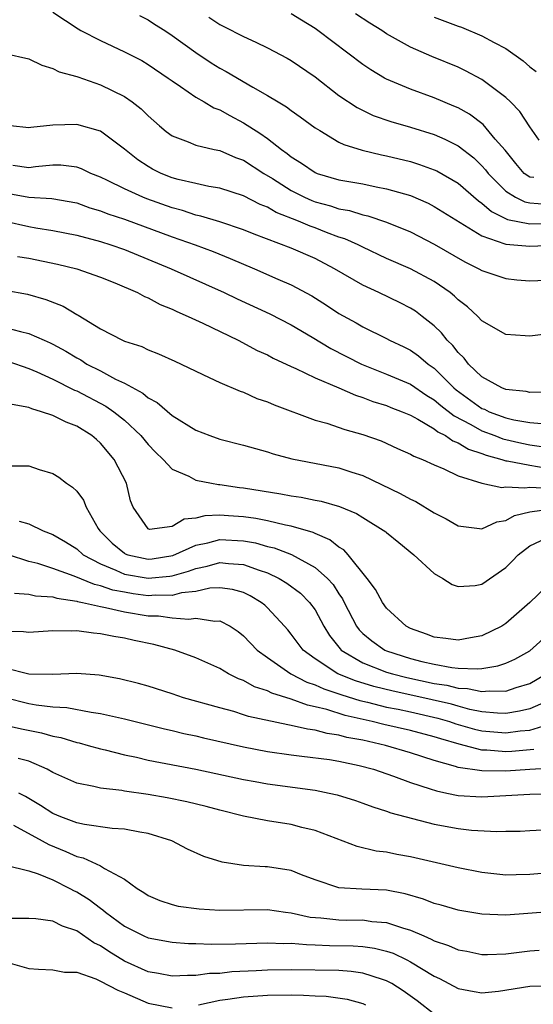
# Model space of a CAD drawing. Units: inches. Extents: x 2649000 to 2650107, y 1473000 to 1474052.
# Drawn here: x 2649274 to 2649317, y 1473159 to 1473242 of the extents above; entities that cross this region are included whole.
import ezdxf

# ---------------------------------------------------------------- set-up
doc = ezdxf.new("R2010")
doc.units = ezdxf.units.IN
doc.header["$MEASUREMENT"] = 0
doc.layers.add('LD26491473_2ft', color=15, linetype='Continuous')

msp = doc.modelspace()

# ---------------------------------------------------------------- linework, layer by layer
at = {"layer": 'LD26491473_2ft'}
for points, elevation in [([(2649277, 1473242.525), (2649279.134, 1473241.134), (2649279.361, 1473241), (2649281, 1473240.148), (2649283, 1473239.209), (2649284.459, 1473238.459), (2649285, 1473238.133), (2649286.682, 1473237), (2649287, 1473236.76), (2649287.705, 1473236.295), (2649289, 1473235.391), (2649289.696, 1473235), (2649290.512, 1473234.511), (2649291, 1473234.342), (2649291.847, 1473233.847), (2649293, 1473233.237), (2649294.374, 1473232.374), (2649295, 1473231.915), (2649296.178, 1473231), (2649296.665, 1473230.666), (2649297, 1473230.389), (2649297.863, 1473229.863), (2649299, 1473229.07), (2649299.179, 1473229), (2649301, 1473228.464), (2649301.667, 1473228.333), (2649303, 1473228.108), (2649304.126, 1473227.874), (2649305, 1473227.716), (2649307, 1473227.131), (2649308.488, 1473226.488), (2649309, 1473226.232), (2649313, 1473223.75), (2649314.911, 1473223.089), (2649315, 1473223.046), (2649317, 1473222.877), (2649319, 1473222.982)], 9260), ([(2649284.259, 1473242.258), (2649285, 1473241.894), (2649285.531, 1473241.531), (2649286.385, 1473241), (2649287, 1473240.582), (2649289, 1473239.131), (2649290.279, 1473238.279), (2649291, 1473237.837), (2649291.552, 1473237.551), (2649293.765, 1473236.235), (2649295, 1473235.548), (2649295.899, 1473235), (2649296.596, 1473234.596), (2649297, 1473234.28), (2649297.752, 1473233.752), (2649299, 1473232.822), (2649299.405, 1473232.595), (2649301, 1473231.626), (2649301.414, 1473231.414), (2649302.944, 1473230.943), (2649304.564, 1473230.564), (2649305, 1473230.484), (2649307, 1473229.992), (2649307.758, 1473229.758), (2649309, 1473229.297), (2649309.201, 1473229.201), (2649311, 1473228.168), (2649312.7, 1473226.699), (2649313, 1473226.503), (2649313.792, 1473225.792), (2649315.134, 1473225.134), (2649317, 1473224.761), (2649319, 1473224.825)], 9262), ([(2649290.098, 1473242.098), (2649291, 1473241.497), (2649291.339, 1473241.339), (2649293, 1473240.472), (2649294.015, 1473240.015), (2649295, 1473239.532), (2649296.669, 1473238.669), (2649297, 1473238.479), (2649299, 1473237.107), (2649301, 1473235.545), (2649302.519, 1473234.519), (2649303.867, 1473233.867), (2649305.346, 1473233.346), (2649307, 1473232.876), (2649309, 1473232.258), (2649309.881, 1473231.881), (2649311, 1473231.313), (2649312.303, 1473230.303), (2649313, 1473229.637), (2649313.301, 1473229.301), (2649313.518, 1473229), (2649315, 1473227.513), (2649315.806, 1473227), (2649316.604, 1473226.604), (2649317, 1473226.527), (2649318.423, 1473226.423)], 9264), ([(2649317.357, 1473228.643), (2649317, 1473228.677), (2649316.541, 1473229), (2649315.827, 1473229.827), (2649314.935, 1473230.935), (2649314.117, 1473231.883), (2649313.105, 1473233.105), (2649311.961, 1473233.961), (2649311, 1473234.487), (2649310.65, 1473234.65), (2649309, 1473235.337), (2649307, 1473236.057), (2649305, 1473236.903), (2649304.826, 1473237), (2649303.68, 1473237.68), (2649303, 1473238.141), (2649299.234, 1473241), (2649299, 1473241.162), (2649297.851, 1473241.851), (2649297, 1473242.392)], 9266), ([(2649317.788, 1473231.788), (2649317, 1473232.894), (2649316.179, 1473234.179), (2649315.389, 1473235), (2649315, 1473235.376), (2649313, 1473236.868), (2649311.618, 1473237.618), (2649311, 1473237.901), (2649308.802, 1473238.802), (2649307, 1473239.6), (2649305, 1473240.723), (2649304.589, 1473241), (2649303.593, 1473241.593), (2649302.389, 1473242.389)], 9268), ([(2649309, 1473242.121), (2649311, 1473241.352), (2649311.269, 1473241.269), (2649313, 1473240.545), (2649314.026, 1473239.974), (2649315, 1473239.486), (2649316.446, 1473238.446), (2649317, 1473237.946), (2649317.555, 1473237.555)], 9270), ([(2649273, 1473239.057), (2649275, 1473238.606), (2649276.082, 1473238.082), (2649277, 1473237.81), (2649277.525, 1473237.525), (2649279, 1473237.134), (2649279.091, 1473237.091), (2649281, 1473236.443), (2649283, 1473235.459), (2649283.669, 1473235), (2649284.416, 1473234.416), (2649285, 1473233.834), (2649285.944, 1473233), (2649286.51, 1473232.51), (2649287, 1473232.148), (2649288.358, 1473231.642), (2649289, 1473231.356), (2649290.523, 1473231), (2649291, 1473230.908), (2649292.333, 1473230.333), (2649293, 1473230.106), (2649294.713, 1473229), (2649295.431, 1473228.569), (2649297, 1473227.563), (2649298.117, 1473227), (2649298.724, 1473226.723), (2649299, 1473226.622), (2649300.279, 1473226.279), (2649301, 1473226.031), (2649301.878, 1473225.878), (2649303, 1473225.515), (2649303.429, 1473225.429), (2649305, 1473224.901), (2649307, 1473224.084), (2649309, 1473223.071), (2649311.569, 1473221.568), (2649312.744, 1473221), (2649313, 1473220.847), (2649315, 1473220.164), (2649315.933, 1473220.067), (2649317, 1473219.978), (2649319, 1473220.073)], 9258), ([(2649319, 1473215.591), (2649317, 1473215.331), (2649316.625, 1473215.375), (2649315, 1473215.483), (2649313, 1473216.613), (2649312.639, 1473217), (2649311.79, 1473217.79), (2649311, 1473218.385), (2649310.697, 1473218.697), (2649310.324, 1473219), (2649309, 1473219.917), (2649307, 1473220.994), (2649305, 1473221.868), (2649303, 1473222.795), (2649302.599, 1473223), (2649301.501, 1473223.501), (2649301, 1473223.658), (2649299.949, 1473224.051), (2649299, 1473224.431), (2649298.579, 1473224.579), (2649297.597, 1473225), (2649295.726, 1473225.726), (2649295, 1473226.161), (2649294.394, 1473226.394), (2649293, 1473227.126), (2649291, 1473227.767), (2649290.096, 1473227.904), (2649289, 1473228.137), (2649287.513, 1473228.487), (2649287, 1473228.634), (2649286.085, 1473229), (2649285.365, 1473229.365), (2649285, 1473229.578), (2649284.136, 1473230.136), (2649283, 1473231.028), (2649281, 1473232.538), (2649279, 1473233.09), (2649277, 1473233.032), (2649275.143, 1473232.857), (2649275, 1473232.828), (2649273.437, 1473233)], 9256), ([(2649318.645, 1473210.645), (2649317, 1473210.616), (2649316.696, 1473210.696), (2649315, 1473210.862), (2649314.657, 1473211), (2649313, 1473211.921), (2649311.868, 1473213), (2649311.496, 1473213.496), (2649311, 1473213.956), (2649310.551, 1473214.551), (2649310.077, 1473215), (2649309.608, 1473215.608), (2649309, 1473216.196), (2649307.995, 1473217), (2649307.43, 1473217.43), (2649307, 1473217.699), (2649306.139, 1473218.139), (2649304.354, 1473219), (2649303, 1473219.627), (2649300.63, 1473221), (2649299, 1473221.842), (2649297, 1473222.716), (2649293.886, 1473223.886), (2649293, 1473224.253), (2649291, 1473224.93), (2649289.413, 1473225.413), (2649289, 1473225.492), (2649287.871, 1473225.871), (2649287, 1473226.099), (2649284.872, 1473226.873), (2649284.553, 1473227), (2649283, 1473227.703), (2649281.599, 1473228.401), (2649281, 1473228.679), (2649280.181, 1473229), (2649279.391, 1473229.391), (2649279, 1473229.52), (2649277.68, 1473229.68), (2649277, 1473229.678), (2649275.551, 1473229.551), (2649275, 1473229.473), (2649273.656, 1473229.656)], 9254), ([(2649273, 1473227.357), (2649274.997, 1473227.003), (2649276.904, 1473226.904), (2649279, 1473226.518), (2649280.116, 1473226.116), (2649281, 1473225.862), (2649281.615, 1473225.615), (2649283, 1473225.161), (2649287, 1473223.662), (2649288.938, 1473223), (2649290.442, 1473222.442), (2649291.868, 1473221.868), (2649293.907, 1473221), (2649295.865, 1473220.135), (2649297, 1473219.659), (2649298.726, 1473218.727), (2649299.953, 1473217.953), (2649301, 1473217.253), (2649302.45, 1473216.45), (2649303, 1473216.125), (2649305, 1473215.137), (2649305.251, 1473215), (2649306.441, 1473214.441), (2649307, 1473214.157), (2649307.681, 1473213.681), (2649308.488, 1473213), (2649309, 1473212.648), (2649310.642, 1473211), (2649310.834, 1473210.834), (2649313, 1473209.273), (2649313.2, 1473209.2), (2649313.593, 1473209), (2649315, 1473208.488), (2649315.672, 1473208.328), (2649317, 1473208.094), (2649318.019, 1473208.019)], 9252), ([(2649273, 1473224.984), (2649275, 1473224.54), (2649275.565, 1473224.435), (2649277, 1473224.21), (2649279, 1473223.807), (2649281, 1473223.279), (2649281.873, 1473223), (2649283, 1473222.603), (2649286.935, 1473221), (2649291.374, 1473219), (2649292.472, 1473218.472), (2649295.201, 1473217.201), (2649297, 1473216.276), (2649298.751, 1473215.249), (2649300.309, 1473214.31), (2649302.884, 1473213), (2649305, 1473212.161), (2649307, 1473211.3), (2649308.366, 1473210.366), (2649309, 1473209.993), (2649309.533, 1473209.533), (2649310.655, 1473208.655), (2649312.069, 1473207.931), (2649313, 1473207.404), (2649314.077, 1473207), (2649314.736, 1473206.736), (2649316.355, 1473206.355), (2649317, 1473206.231), (2649319, 1473205.932)], 9250), ([(2649274.031, 1473222.031), (2649275, 1473221.891), (2649277.384, 1473221.384), (2649279, 1473220.988), (2649281, 1473220.282), (2649282.193, 1473219.807), (2649284.1, 1473219), (2649284.68, 1473218.68), (2649285, 1473218.561), (2649286.009, 1473218.008), (2649287, 1473217.617), (2649287.408, 1473217.408), (2649288.341, 1473217), (2649289.579, 1473216.421), (2649292.536, 1473215), (2649294.147, 1473214.147), (2649295, 1473213.758), (2649295.493, 1473213.493), (2649297, 1473212.786), (2649297.373, 1473212.627), (2649299, 1473211.848), (2649301, 1473210.999), (2649302.375, 1473210.375), (2649303, 1473210.194), (2649303.856, 1473209.856), (2649305, 1473209.513), (2649305.358, 1473209.358), (2649306.299, 1473209), (2649307, 1473208.696), (2649307.625, 1473208.375), (2649309, 1473207.561), (2649309.309, 1473207.31), (2649309.947, 1473207), (2649310.55, 1473206.55), (2649311, 1473206.397), (2649311.866, 1473205.866), (2649313, 1473205.498), (2649313.355, 1473205.356), (2649314.659, 1473205), (2649315, 1473204.887), (2649315.118, 1473204.881), (2649317, 1473204.502), (2649318.294, 1473204.294)], 9248), ([(2649273, 1473219.185), (2649274.87, 1473218.87), (2649276.421, 1473218.421), (2649277.856, 1473217.856), (2649279, 1473217.166), (2649279.113, 1473217.113), (2649281, 1473215.962), (2649282.838, 1473215), (2649283, 1473214.927), (2649284.458, 1473214.458), (2649285, 1473214.179), (2649285.854, 1473213.854), (2649287.229, 1473213.229), (2649287.769, 1473213), (2649289, 1473212.392), (2649290.12, 1473211.88), (2649291, 1473211.443), (2649292.716, 1473210.716), (2649293, 1473210.629), (2649294.118, 1473210.118), (2649295, 1473209.826), (2649295.563, 1473209.563), (2649299, 1473208.293), (2649299.977, 1473208.023), (2649301.501, 1473207.501), (2649303, 1473207.098), (2649304.553, 1473206.553), (2649305.921, 1473205.921), (2649307, 1473205.446), (2649307.27, 1473205.27), (2649308.009, 1473205), (2649309, 1473204.537), (2649309.797, 1473204.203), (2649311, 1473203.609), (2649312.989, 1473202.989), (2649314.65, 1473202.65), (2649315, 1473202.692), (2649316.598, 1473202.598), (2649317, 1473202.677), (2649318.571, 1473202.571)], 9246), ([(2649273, 1473216.072), (2649274.281, 1473215.719), (2649275, 1473215.567), (2649276.266, 1473215), (2649276.785, 1473214.785), (2649277, 1473214.678), (2649278.084, 1473214.084), (2649279, 1473213.517), (2649279.34, 1473213.34), (2649279.865, 1473213), (2649281, 1473212.416), (2649282.257, 1473211.743), (2649283, 1473211.394), (2649284.554, 1473210.554), (2649285, 1473210.17), (2649285.766, 1473209.766), (2649287, 1473208.673), (2649289, 1473207.446), (2649290.167, 1473207), (2649291, 1473206.708), (2649293, 1473206.183), (2649295, 1473205.627), (2649295.47, 1473205.47), (2649297.053, 1473205.053), (2649301, 1473204.295), (2649302.075, 1473203.925), (2649303, 1473203.638), (2649306.136, 1473202.135), (2649307, 1473201.661), (2649307.462, 1473201.463), (2649309, 1473200.521), (2649310.008, 1473200.008), (2649311, 1473199.43), (2649312.796, 1473199.204), (2649313, 1473199.163), (2649314.25, 1473199.75), (2649315, 1473199.858), (2649315.722, 1473200.277), (2649317, 1473200.583), (2649318.836, 1473200.836)], 9244), ([(2649273.235, 1473213.235), (2649275, 1473212.621), (2649275.66, 1473212.34), (2649277, 1473211.72), (2649278.812, 1473210.812), (2649279, 1473210.742), (2649281.458, 1473209.458), (2649282.12, 1473209), (2649283, 1473208.288), (2649284.387, 1473207), (2649285, 1473206.234), (2649285.603, 1473205.603), (2649286.247, 1473205), (2649287, 1473204.176), (2649288.418, 1473203.582), (2649289, 1473203.266), (2649290.307, 1473203), (2649290.897, 1473202.898), (2649291, 1473202.903), (2649292.647, 1473202.647), (2649293, 1473202.614), (2649296.114, 1473202.113), (2649297, 1473201.947), (2649297.835, 1473201.836), (2649299, 1473201.588), (2649299.499, 1473201.5), (2649301.042, 1473201.042), (2649302.461, 1473200.461), (2649303, 1473200.108), (2649304.929, 1473198.929), (2649305, 1473198.854), (2649306.011, 1473198.011), (2649307.271, 1473197), (2649309, 1473195.42), (2649309.714, 1473195), (2649310.494, 1473194.494), (2649311, 1473194.317), (2649312.419, 1473194.419), (2649313, 1473194.538), (2649315, 1473195.927), (2649315.533, 1473196.467), (2649316.022, 1473197), (2649317, 1473197.745), (2649318.372, 1473198.373)], 9242), ([(2649319, 1473194.888), (2649317.002, 1473193), (2649315, 1473191.224), (2649314.652, 1473191), (2649313, 1473190.187), (2649312.029, 1473190.028), (2649311, 1473189.817), (2649309.967, 1473189.967), (2649309, 1473190.076), (2649308.341, 1473190.341), (2649307, 1473190.806), (2649306.628, 1473191), (2649305, 1473192.52), (2649304.656, 1473193), (2649304.068, 1473194.068), (2649303.372, 1473195), (2649301.767, 1473197), (2649301.406, 1473197.405), (2649301, 1473197.642), (2649300.245, 1473198.245), (2649299, 1473198.771), (2649298.848, 1473198.848), (2649297, 1473199.399), (2649296.521, 1473199.479), (2649295, 1473199.844), (2649294.039, 1473200.039), (2649293, 1473200.176), (2649291.729, 1473200.271), (2649291, 1473200.309), (2649289.744, 1473200.256), (2649289, 1473200.059), (2649288.013, 1473199.987), (2649287, 1473199.364), (2649285.104, 1473199.104), (2649285, 1473199.157), (2649283.744, 1473201), (2649283.529, 1473201.529), (2649283.18, 1473203), (2649282.144, 1473205), (2649281, 1473206.364), (2649280.654, 1473206.654), (2649280.28, 1473207), (2649279, 1473207.79), (2649278.11, 1473208.11), (2649277, 1473208.68), (2649276.059, 1473209), (2649275.227, 1473209.227), (2649275, 1473209.339), (2649273.595, 1473209.595)], 9240), ([(2649273.557, 1473204.443), (2649275, 1473204.451), (2649275.853, 1473204.147), (2649277, 1473203.817), (2649277.497, 1473203.497), (2649278.144, 1473203), (2649278.664, 1473202.664), (2649279, 1473202.325), (2649279.567, 1473201.567), (2649279.786, 1473201), (2649280.814, 1473199.186), (2649280.934, 1473199), (2649281.974, 1473197.974), (2649283, 1473197.114), (2649283.075, 1473197.075), (2649283.287, 1473197), (2649285, 1473196.633), (2649285.335, 1473196.665), (2649287.065, 1473196.935), (2649289, 1473197.787), (2649289.995, 1473197.995), (2649291, 1473198.265), (2649293, 1473198.164), (2649293.991, 1473197.991), (2649295, 1473197.698), (2649295.569, 1473197.568), (2649297.009, 1473197.009), (2649299, 1473195.929), (2649300.043, 1473195), (2649300.505, 1473194.505), (2649301, 1473193.714), (2649301.297, 1473193.297), (2649301.436, 1473193), (2649302.475, 1473191), (2649302.694, 1473190.694), (2649303, 1473190.397), (2649303.762, 1473189.762), (2649304.849, 1473189), (2649305, 1473188.936), (2649307, 1473188.299), (2649307.952, 1473188.048), (2649309, 1473187.802), (2649310.466, 1473187.534), (2649311, 1473187.485), (2649312.586, 1473187.414), (2649313, 1473187.461), (2649314.333, 1473187.667), (2649315, 1473187.893), (2649315.764, 1473188.236), (2649317, 1473188.944), (2649319, 1473190.717)], 9238), ([(2649274.187, 1473199.813), (2649275, 1473199.575), (2649276.186, 1473199), (2649277, 1473198.68), (2649278.073, 1473198.073), (2649279, 1473197.494), (2649279.542, 1473197), (2649281, 1473196.227), (2649282.288, 1473195.712), (2649283, 1473195.377), (2649285, 1473195.018), (2649286.812, 1473195.188), (2649287, 1473195.217), (2649288.392, 1473195.608), (2649289, 1473195.853), (2649289.953, 1473196.047), (2649291, 1473196.342), (2649291.741, 1473196.259), (2649293, 1473196.179), (2649294.306, 1473195.694), (2649295, 1473195.476), (2649295.992, 1473195), (2649296.617, 1473194.617), (2649297.763, 1473193.763), (2649298.539, 1473193), (2649299, 1473192.365), (2649299.742, 1473191), (2649300.212, 1473190.212), (2649301.094, 1473189.094), (2649301.19, 1473189), (2649303, 1473187.932), (2649305, 1473187.148), (2649305.479, 1473187), (2649306.697, 1473186.697), (2649309, 1473186.203), (2649310.054, 1473186.053), (2649311, 1473185.809), (2649311.782, 1473185.782), (2649313, 1473185.518), (2649313.588, 1473185.588), (2649315, 1473185.557), (2649315.858, 1473185.858), (2649317, 1473186.191), (2649318.385, 1473187)], 9236), ([(2649319.047, 1473184.953), (2649317, 1473184.071), (2649316.135, 1473183.865), (2649315, 1473183.684), (2649314.303, 1473183.697), (2649313, 1473183.823), (2649311.98, 1473184.02), (2649311, 1473184.278), (2649310.442, 1473184.443), (2649307.193, 1473185.193), (2649305.539, 1473185.539), (2649303.933, 1473185.933), (2649302.399, 1473186.4), (2649300.905, 1473187), (2649299, 1473188.271), (2649298, 1473189), (2649297, 1473190.343), (2649296.701, 1473190.701), (2649296.441, 1473191), (2649295, 1473192.547), (2649294.772, 1473192.772), (2649294.486, 1473193), (2649293.558, 1473193.558), (2649293, 1473193.824), (2649292.08, 1473194.08), (2649291, 1473194.226), (2649290.18, 1473194.18), (2649289, 1473193.924), (2649287.792, 1473193.793), (2649287, 1473193.58), (2649285.61, 1473193.61), (2649285, 1473193.558), (2649283.728, 1473193.728), (2649283, 1473193.843), (2649282.031, 1473194.03), (2649281, 1473194.394), (2649280.493, 1473194.493), (2649278.791, 1473195.209), (2649277, 1473195.845), (2649275.752, 1473196.248), (2649275, 1473196.438), (2649273.288, 1473197)], 9234), ([(2649273.779, 1473193.779), (2649275, 1473193.698), (2649275.553, 1473193.553), (2649277, 1473193.455), (2649277.339, 1473193.339), (2649279, 1473193.112), (2649279.079, 1473193.079), (2649279.487, 1473193), (2649281, 1473192.641), (2649281.422, 1473192.577), (2649283, 1473192.199), (2649285, 1473191.881), (2649285.861, 1473191.861), (2649287, 1473191.704), (2649288.415, 1473191.585), (2649289, 1473191.665), (2649290.593, 1473191.407), (2649291, 1473191.438), (2649291.872, 1473191), (2649292.556, 1473190.556), (2649293, 1473190.2), (2649294.135, 1473189), (2649295, 1473188.358), (2649296.961, 1473187), (2649298.305, 1473186.305), (2649299, 1473186.086), (2649299.733, 1473185.733), (2649301, 1473185.32), (2649301.229, 1473185.229), (2649302.754, 1473184.754), (2649303.386, 1473184.614), (2649305, 1473184.216), (2649305.972, 1473184.028), (2649307, 1473183.808), (2649309.288, 1473183.288), (2649310.265, 1473183), (2649310.815, 1473182.815), (2649312.364, 1473182.364), (2649313, 1473182.213), (2649315, 1473182.038), (2649316.207, 1473182.207), (2649317, 1473182.281), (2649318.841, 1473182.841)], 9232), ([(2649317.349, 1473180.651), (2649315.511, 1473180.489), (2649315, 1473180.465), (2649313.406, 1473180.594), (2649313, 1473180.598), (2649311.084, 1473181.085), (2649309.536, 1473181.536), (2649309, 1473181.716), (2649307, 1473182.249), (2649304.757, 1473182.757), (2649303.796, 1473183), (2649301.512, 1473183.512), (2649299.995, 1473184.006), (2649299, 1473184.244), (2649298.361, 1473184.361), (2649297, 1473184.864), (2649295.366, 1473185.366), (2649295, 1473185.566), (2649293.912, 1473185.912), (2649293, 1473186.43), (2649292.572, 1473186.572), (2649291.725, 1473187), (2649291, 1473187.444), (2649289, 1473188.355), (2649287.239, 1473189), (2649285.473, 1473189.472), (2649283.81, 1473189.81), (2649283, 1473189.999), (2649282.122, 1473190.122), (2649281, 1473190.371), (2649280.401, 1473190.401), (2649279, 1473190.614), (2649278.585, 1473190.585), (2649277, 1473190.615), (2649275, 1473190.471), (2649274.534, 1473190.534), (2649273, 1473190.561)], 9230), ([(2649318.909, 1473179.091), (2649317, 1473178.961), (2649315, 1473178.84), (2649313, 1473178.855), (2649311, 1473179.149), (2649310.771, 1473179.229), (2649309, 1473179.716), (2649307, 1473180.368), (2649304.896, 1473181), (2649303, 1473181.422), (2649301.669, 1473181.669), (2649301, 1473181.862), (2649300.001, 1473182.001), (2649299, 1473182.283), (2649298.355, 1473182.355), (2649297, 1473182.677), (2649296.716, 1473182.716), (2649293.425, 1473183.425), (2649293, 1473183.574), (2649292.172, 1473183.828), (2649291, 1473184.139), (2649287.963, 1473185), (2649287, 1473185.327), (2649285, 1473185.964), (2649284.19, 1473186.19), (2649282.594, 1473186.594), (2649280.897, 1473186.897), (2649279, 1473187.019), (2649277, 1473186.931), (2649275, 1473186.986), (2649273, 1473187.489)], 9228), ([(2649273, 1473185.003), (2649275, 1473184.501), (2649275.611, 1473184.389), (2649277, 1473184.223), (2649278.172, 1473184.172), (2649280.221, 1473183.779), (2649281, 1473183.683), (2649283, 1473183.212), (2649286.381, 1473182.381), (2649287, 1473182.25), (2649288.002, 1473182.002), (2649289, 1473181.793), (2649289.633, 1473181.633), (2649293, 1473180.871), (2649295, 1473180.48), (2649297, 1473180.197), (2649297.898, 1473180.102), (2649300.203, 1473179.798), (2649301, 1473179.659), (2649302.684, 1473179.316), (2649303.889, 1473179), (2649305.583, 1473178.417), (2649307, 1473177.885), (2649308.643, 1473177.357), (2649309.171, 1473177.171), (2649310.055, 1473177), (2649311, 1473176.794), (2649313, 1473176.689), (2649317, 1473176.911), (2649319, 1473176.943)], 9226), ([(2649273, 1473182.691), (2649274.379, 1473182.379), (2649276.052, 1473182.052), (2649277, 1473181.774), (2649277.662, 1473181.662), (2649279, 1473181.252), (2649279.209, 1473181.209), (2649279.971, 1473181), (2649281, 1473180.694), (2649281.389, 1473180.612), (2649283, 1473180.197), (2649284.006, 1473179.994), (2649285, 1473179.765), (2649289, 1473178.991), (2649293, 1473178.144), (2649293.959, 1473177.959), (2649295, 1473177.781), (2649299, 1473177.231), (2649300.183, 1473177), (2649300.851, 1473176.851), (2649302.377, 1473176.377), (2649303, 1473176.159), (2649303.838, 1473175.838), (2649305, 1473175.483), (2649305.346, 1473175.346), (2649309, 1473174.394), (2649311, 1473174.025), (2649312.108, 1473173.892), (2649314.235, 1473173.765), (2649315, 1473173.795), (2649316.193, 1473173.807), (2649317, 1473173.841), (2649318.081, 1473173.919)], 9224), ([(2649319, 1473170.341), (2649317, 1473170.151), (2649315.87, 1473170.13), (2649315, 1473170.093), (2649313, 1473170.329), (2649311, 1473170.733), (2649307, 1473171.646), (2649305.847, 1473171.847), (2649305, 1473172.022), (2649304.13, 1473172.13), (2649302.519, 1473172.519), (2649299, 1473173.853), (2649297.883, 1473174.117), (2649297, 1473174.349), (2649295, 1473174.654), (2649293, 1473175.06), (2649291, 1473175.551), (2649289.858, 1473175.858), (2649288.247, 1473176.247), (2649286.591, 1473176.591), (2649285, 1473176.885), (2649283, 1473177.167), (2649282.792, 1473177.208), (2649281, 1473177.409), (2649280.446, 1473177.554), (2649279, 1473177.821), (2649277, 1473178.716), (2649276.515, 1473179), (2649275, 1473179.68), (2649274.103, 1473179.897)], 9222), ([(2649319.067, 1473167.067), (2649315, 1473166.746), (2649313, 1473166.832), (2649311.131, 1473167.131), (2649311, 1473167.156), (2649309.585, 1473167.585), (2649309, 1473167.732), (2649308.101, 1473168.101), (2649306.552, 1473168.552), (2649305, 1473168.847), (2649302.933, 1473168.933), (2649301, 1473169.035), (2649299, 1473169.711), (2649297.854, 1473170.146), (2649297, 1473170.501), (2649295, 1473170.81), (2649294.81, 1473170.81), (2649293, 1473170.923), (2649291.192, 1473171.193), (2649289.66, 1473171.66), (2649288.297, 1473172.298), (2649286.994, 1473173), (2649285, 1473173.614), (2649284.291, 1473173.709), (2649283, 1473173.964), (2649281.977, 1473174.023), (2649279.648, 1473174.352), (2649279, 1473174.501), (2649277.663, 1473175), (2649277, 1473175.276), (2649275.961, 1473175.961), (2649274.699, 1473176.698), (2649274.149, 1473177)], 9220), ([(2649273.706, 1473174.294), (2649276.119, 1473173), (2649276.674, 1473172.674), (2649278.096, 1473172.096), (2649279, 1473171.677), (2649279.553, 1473171.553), (2649281, 1473170.882), (2649281.343, 1473170.657), (2649283, 1473169.769), (2649284.065, 1473169), (2649284.643, 1473168.643), (2649285, 1473168.397), (2649285.974, 1473167.974), (2649287, 1473167.631), (2649287.516, 1473167.516), (2649289.279, 1473167.279), (2649291, 1473167.173), (2649295, 1473167.233), (2649296.52, 1473167), (2649297, 1473166.943), (2649298.579, 1473166.579), (2649299.485, 1473166.515), (2649301, 1473166.35), (2649301.664, 1473166.336), (2649303, 1473166.345), (2649303.772, 1473166.228), (2649305, 1473166.146), (2649306.324, 1473165.676), (2649307, 1473165.487), (2649308.115, 1473165), (2649308.743, 1473164.743), (2649309, 1473164.595), (2649310.203, 1473164.203), (2649311, 1473163.834), (2649311.714, 1473163.714), (2649313, 1473163.454), (2649313.452, 1473163.451), (2649315, 1473163.502), (2649317, 1473163.744), (2649317.803, 1473163.802)], 9218), ([(2649273.064, 1473170.936), (2649275, 1473170.455), (2649275.777, 1473170.222), (2649277, 1473169.702), (2649278.435, 1473169), (2649278.797, 1473168.797), (2649279, 1473168.708), (2649280.054, 1473168.054), (2649281, 1473167.323), (2649281.196, 1473167.197), (2649281.409, 1473167), (2649283, 1473165.831), (2649284.632, 1473165), (2649285, 1473164.836), (2649287, 1473164.478), (2649288.384, 1473164.384), (2649289, 1473164.375), (2649290.317, 1473164.318), (2649292.329, 1473164.329), (2649295, 1473164.427), (2649296.384, 1473164.384), (2649297, 1473164.397), (2649298.28, 1473164.28), (2649299, 1473164.27), (2649300.215, 1473164.215), (2649302.182, 1473164.181), (2649303, 1473164.128), (2649303.987, 1473163.987), (2649305, 1473163.729), (2649305.546, 1473163.546), (2649306.685, 1473163), (2649307, 1473162.84), (2649309, 1473161.633), (2649309.441, 1473161.441), (2649311, 1473160.602), (2649312.343, 1473160.343), (2649313, 1473160.241), (2649314.374, 1473160.374), (2649317, 1473160.788), (2649319, 1473160.823)], 9216), ([(2649309, 1473158.446), (2649307.555, 1473159.555), (2649306.393, 1473160.393), (2649305.45, 1473161), (2649305, 1473161.247), (2649304.66, 1473161.34), (2649303, 1473161.891), (2649302.024, 1473162.024), (2649301, 1473162.093), (2649297, 1473162.174), (2649295, 1473162.138), (2649294.069, 1473162.069), (2649292.015, 1473161.985), (2649291, 1473161.863), (2649290.149, 1473161.851), (2649289, 1473161.688), (2649288.303, 1473161.698), (2649287, 1473161.626), (2649285.863, 1473161.863), (2649285, 1473162.002), (2649283, 1473162.886), (2649281.691, 1473163.691), (2649281, 1473164.166), (2649280.433, 1473164.433), (2649279, 1473165.439), (2649277.812, 1473165.812), (2649277, 1473166.235), (2649275.572, 1473166.428), (2649275, 1473166.456), (2649273.541, 1473166.459)], 9214), ([(2649273.221, 1473162.779), (2649275, 1473162.265), (2649275.788, 1473162.212), (2649277, 1473162.159), (2649277.973, 1473161.973), (2649279, 1473161.951), (2649280.6, 1473161.4), (2649281, 1473161.213), (2649282.445, 1473160.445), (2649283, 1473160.242), (2649285, 1473159.372), (2649287, 1473158.967)], 9212), ([(2649289.221, 1473159.221), (2649291, 1473159.61), (2649291.686, 1473159.686), (2649293, 1473159.893), (2649295, 1473160.043), (2649297, 1473160.059), (2649298.037, 1473160.037), (2649299, 1473159.973), (2649299.938, 1473159.938), (2649301.699, 1473159.699), (2649303, 1473159.327), (2649303.236, 1473159.236)], 9212)]:
    msp.add_lwpolyline(points, dxfattribs=dict(at, elevation=elevation))

doc.saveas('drawing.dxf')
